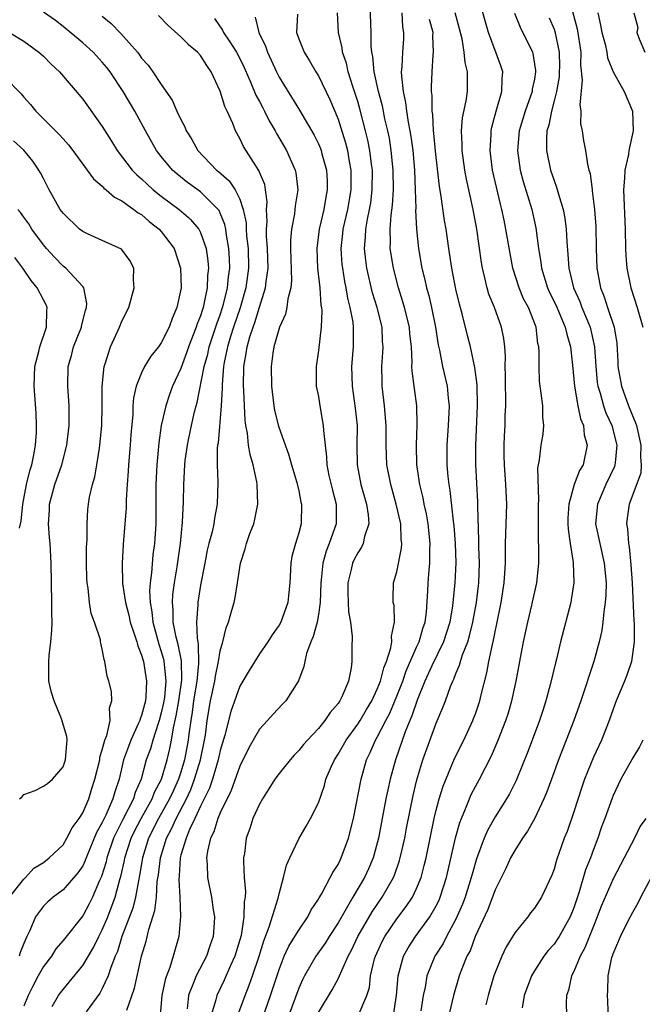
# Model space of a CAD drawing. Units: inches. Extents: x 2580000 to 2583000, y 1509000 to 1512000.
# Drawn here: x 2580189 to 2580252, y 1509684 to 1509784 of the extents above; entities that cross this region are included whole.
import ezdxf

# ---------------------------------------------------------------- set-up
doc = ezdxf.new("R2010")
doc.units = ezdxf.units.IN
doc.header["$MEASUREMENT"] = 0
doc.layers.add('LD25801509_2ft', color=132, linetype='Continuous')

msp = doc.modelspace()

# ---------------------------------------------------------------- linework, layer by layer
at = {"layer": 'LD25801509_2ft'}
for points, elevation in [([(2580226.66, 1509683), (2580226.96, 1509685), (2580227.11, 1509687), (2580227.65, 1509689), (2580228.14, 1509689.86), (2580228.89, 1509691), (2580230.36, 1509693), (2580231, 1509694.13), (2580231.29, 1509694.71), (2580231.41, 1509695), (2580232.05, 1509697), (2580232.96, 1509701.04), (2580233.4, 1509702.6), (2580233.56, 1509703), (2580233.99, 1509703.99), (2580234.38, 1509705), (2580234.56, 1509705.44), (2580235, 1509706.27), (2580235.41, 1509707), (2580236.62, 1509709.38), (2580237.32, 1509711), (2580238.1, 1509713), (2580238.32, 1509713.68), (2580238.7, 1509715), (2580239.14, 1509717), (2580239.9, 1509721), (2580240.31, 1509723), (2580240.72, 1509724.72), (2580241.23, 1509727), (2580241.44, 1509729), (2580241.45, 1509730.55), (2580241.4, 1509731.4), (2580241.4, 1509733), (2580241.41, 1509735), (2580241.45, 1509735.45), (2580241.34, 1509738.66), (2580241.52, 1509739.52), (2580241.69, 1509741), (2580241.87, 1509742.13), (2580241.95, 1509743), (2580241.86, 1509743.86), (2580241.84, 1509745), (2580241.7, 1509746.3), (2580241.59, 1509747), (2580241.53, 1509747.53), (2580241.48, 1509749), (2580241.49, 1509750.51), (2580241.45, 1509751), (2580241.36, 1509751.36), (2580241.16, 1509753), (2580240.38, 1509755), (2580239.9, 1509755.9), (2580239.45, 1509757), (2580238.81, 1509759), (2580238.52, 1509760.52), (2580238.09, 1509763), (2580237.9, 1509763.9), (2580237.69, 1509765), (2580237.54, 1509765.54), (2580236.74, 1509769), (2580236.48, 1509771), (2580236.58, 1509772.58), (2580236.58, 1509773), (2580236.65, 1509773.35), (2580237.1, 1509775), (2580237.69, 1509777), (2580237.71, 1509778.29), (2580237.78, 1509779), (2580237.59, 1509779.59), (2580237.08, 1509781), (2580237, 1509781.17), (2580236.32, 1509783), (2580235.27, 1509786.73)], 8368), ([(2580212.79, 1509681.21), (2580214.11, 1509685), (2580215, 1509687.65), (2580215.53, 1509689), (2580215.98, 1509690.02), (2580216.61, 1509691), (2580217, 1509691.66), (2580217.93, 1509693), (2580218.28, 1509693.71), (2580219, 1509694.79), (2580219.07, 1509694.93), (2580219.31, 1509695.31), (2580220.21, 1509697), (2580220.47, 1509697.53), (2580221, 1509698.33), (2580221.21, 1509698.79), (2580221.33, 1509699), (2580222.07, 1509701), (2580222.56, 1509703), (2580223.34, 1509707), (2580223.91, 1509709), (2580224.28, 1509709.72), (2580224.82, 1509711), (2580225, 1509711.3), (2580225.88, 1509713), (2580226.27, 1509713.73), (2580227, 1509715.46), (2580227.6, 1509717), (2580227.95, 1509718.05), (2580229, 1509720.44), (2580229.26, 1509721), (2580229.64, 1509722.36), (2580229.87, 1509723), (2580230, 1509724), (2580230.15, 1509726.15), (2580230.18, 1509727), (2580230.28, 1509728.28), (2580230.36, 1509729), (2580230.36, 1509730.36), (2580230.39, 1509731), (2580230.18, 1509733), (2580230, 1509734), (2580229.78, 1509735), (2580229.66, 1509735.66), (2580229.34, 1509737), (2580229.04, 1509739), (2580229, 1509741), (2580229.07, 1509743.07), (2580229.01, 1509745), (2580228.54, 1509748.54), (2580228.52, 1509749), (2580228.54, 1509749.46), (2580228.47, 1509751), (2580228.32, 1509752.32), (2580228.27, 1509753), (2580227.77, 1509755), (2580227.6, 1509755.6), (2580227.15, 1509757), (2580226.64, 1509759), (2580226.32, 1509761), (2580226.34, 1509761.66), (2580226.3, 1509763), (2580226.4, 1509764.4), (2580226.56, 1509765.44), (2580226.65, 1509767), (2580226.62, 1509769), (2580226.42, 1509771), (2580226.23, 1509772.23), (2580226.08, 1509773), (2580225.78, 1509774.22), (2580225.52, 1509775.52), (2580225.12, 1509777), (2580224.69, 1509779), (2580224.55, 1509780.55), (2580224.45, 1509781), (2580224.38, 1509781.62), (2580224.38, 1509783), (2580224.27, 1509785.73)], 8376), ([(2580244.88, 1509785.12), (2580245.36, 1509783.36), (2580245.72, 1509781), (2580245.7, 1509779.7), (2580245.85, 1509778.15), (2580245.62, 1509775.62), (2580245.73, 1509775), (2580245.7, 1509773.7), (2580245.85, 1509773), (2580246.01, 1509772.01), (2580246.2, 1509771), (2580246.39, 1509769.61), (2580246.55, 1509769), (2580246.66, 1509768.66), (2580246.86, 1509767), (2580246.89, 1509766.89), (2580247.12, 1509765), (2580247.24, 1509763.24), (2580247.27, 1509761), (2580247.36, 1509759), (2580247.73, 1509757), (2580248.1, 1509756.1), (2580248.44, 1509755), (2580249.11, 1509753), (2580249.38, 1509751.38), (2580249.49, 1509749.49), (2580249.5, 1509749), (2580249.85, 1509747), (2580250.58, 1509745), (2580251.29, 1509743.29), (2580251.38, 1509743), (2580251.83, 1509741), (2580251.79, 1509739.79), (2580251.87, 1509739), (2580251.83, 1509738.17), (2580250.66, 1509735), (2580250.44, 1509733.56), (2580250.37, 1509733), (2580250.48, 1509732.48), (2580250.57, 1509731), (2580250.65, 1509730.65), (2580250.83, 1509728.83), (2580250.96, 1509727), (2580251.12, 1509723.12), (2580251.15, 1509722.85), (2580251.15, 1509721), (2580250.88, 1509719), (2580250.41, 1509717.59), (2580250.18, 1509717), (2580249.32, 1509715), (2580249, 1509714.15), (2580248.61, 1509713), (2580247.83, 1509711), (2580247, 1509709.24), (2580246.1, 1509707), (2580245.81, 1509706.19), (2580245, 1509703.69), (2580244.32, 1509701.68), (2580244.03, 1509701), (2580243.24, 1509698.76), (2580243, 1509697.86), (2580242.76, 1509697.24), (2580241.72, 1509695), (2580241, 1509693.89), (2580240.6, 1509693.4), (2580240.31, 1509693), (2580239, 1509691.39), (2580238.1, 1509689.9), (2580237.68, 1509689), (2580237, 1509687.36), (2580236.87, 1509687), (2580236.28, 1509685), (2580236.04, 1509684.04)], 8362), ([(2580191.9, 1509683.9), (2580192.55, 1509685), (2580192.73, 1509685.27), (2580193, 1509685.62), (2580193.63, 1509686.37), (2580195, 1509688.05), (2580196.1, 1509689.9), (2580196.63, 1509691), (2580197, 1509691.68), (2580197.55, 1509693), (2580198.31, 1509695), (2580198.79, 1509696.79), (2580198.89, 1509697.11), (2580199.26, 1509698.74), (2580199.3, 1509699), (2580199.94, 1509701), (2580200.28, 1509701.72), (2580200.94, 1509703), (2580202.07, 1509705), (2580202.32, 1509705.68), (2580203.01, 1509707), (2580203.59, 1509709), (2580203.87, 1509710.13), (2580204.05, 1509711), (2580204.24, 1509712.24), (2580204.53, 1509713.47), (2580204.8, 1509715), (2580205.1, 1509717.1), (2580205.05, 1509719.05), (2580204.72, 1509720.72), (2580204.52, 1509721.48), (2580204.23, 1509723), (2580204.21, 1509724.21), (2580204.13, 1509725), (2580204.18, 1509725.82), (2580204.34, 1509727), (2580204.61, 1509728.61), (2580204.96, 1509731), (2580205.17, 1509733.17), (2580205.26, 1509735.25), (2580205.29, 1509737), (2580205.4, 1509739), (2580205.45, 1509739.45), (2580205.67, 1509741), (2580205.78, 1509741.54), (2580206.09, 1509743), (2580206.4, 1509744.4), (2580206.56, 1509745), (2580206.66, 1509745.34), (2580207.38, 1509749), (2580207.73, 1509750.27), (2580207.88, 1509751), (2580208.32, 1509752.32), (2580208.65, 1509753.35), (2580209, 1509754.28), (2580209.24, 1509755), (2580209.34, 1509755.34), (2580209.75, 1509757), (2580209.86, 1509758.14), (2580209.98, 1509759), (2580209.95, 1509759.95), (2580209.89, 1509761), (2580209.64, 1509762.36), (2580209.56, 1509763), (2580209.47, 1509763.47), (2580209, 1509764.62), (2580208.88, 1509764.88), (2580208.79, 1509765), (2580207, 1509766.77), (2580205.78, 1509767.66), (2580205.71, 1509767.71), (2580204.6, 1509768.6), (2580204.15, 1509769), (2580203, 1509770.37), (2580202.51, 1509771), (2580201.39, 1509773), (2580200.31, 1509775), (2580199.13, 1509777), (2580197.8, 1509779), (2580197.45, 1509779.45), (2580197, 1509779.99), (2580196.06, 1509781), (2580195, 1509781.95), (2580193, 1509783.62), (2580192.22, 1509784.22), (2580191, 1509785.06)], 8390), ([(2580197, 1509784.65), (2580197.9, 1509783.9), (2580198.89, 1509782.89), (2580200.57, 1509781), (2580200.76, 1509780.76), (2580201, 1509780.4), (2580201.67, 1509779.67), (2580202.14, 1509779), (2580203, 1509777.7), (2580204.12, 1509776.12), (2580204.59, 1509775), (2580205, 1509774.14), (2580205.4, 1509773.4), (2580205.55, 1509773), (2580205.78, 1509772.64), (2580206.11, 1509772.12), (2580206.73, 1509771), (2580208.62, 1509769), (2580208.84, 1509768.84), (2580209.91, 1509767.91), (2580210.51, 1509767), (2580211, 1509766.03), (2580211.35, 1509765), (2580211.63, 1509763.63), (2580211.65, 1509763), (2580211.69, 1509762.31), (2580211.84, 1509761), (2580211.89, 1509759), (2580211.62, 1509757), (2580211.03, 1509754.97), (2580210.36, 1509753), (2580210.06, 1509752.06), (2580209.74, 1509751), (2580209.41, 1509749.41), (2580209.34, 1509749), (2580209.19, 1509747.19), (2580209.19, 1509746.81), (2580209.09, 1509745), (2580208.78, 1509741.22), (2580208.73, 1509741), (2580208.7, 1509740.7), (2580208.69, 1509739), (2580208.77, 1509737.23), (2580208.7, 1509735), (2580208.41, 1509733.59), (2580208.34, 1509733), (2580208.17, 1509732.17), (2580207.85, 1509731), (2580207.69, 1509730.31), (2580207.43, 1509729), (2580207, 1509726.75), (2580206.73, 1509725), (2580206.74, 1509724.74), (2580206.6, 1509723), (2580206.64, 1509721.36), (2580206.76, 1509720.76), (2580206.8, 1509718.8), (2580206.63, 1509717), (2580206.3, 1509715), (2580206.15, 1509713.85), (2580206, 1509713), (2580205.84, 1509711.84), (2580205.78, 1509711.32), (2580205.75, 1509711), (2580205.38, 1509709), (2580205, 1509707.74), (2580204.76, 1509707), (2580204.2, 1509705.8), (2580203.85, 1509705), (2580202.72, 1509703), (2580201.71, 1509701), (2580201.09, 1509699), (2580200.8, 1509697.2), (2580200.67, 1509696.67), (2580200.38, 1509695), (2580200.1, 1509693.9), (2580198.98, 1509691), (2580198.53, 1509689.47), (2580198.31, 1509689), (2580197.86, 1509687.86), (2580197.6, 1509687), (2580197, 1509685.71), (2580196.75, 1509685.25), (2580195.34, 1509683.34)], 8388), ([(2580199.51, 1509683.51), (2580200.26, 1509685.74), (2580201, 1509689), (2580201.46, 1509690.54), (2580201.72, 1509691.72), (2580202.35, 1509693.65), (2580202.5, 1509695), (2580202.6, 1509696.6), (2580202.71, 1509697.29), (2580202.91, 1509699), (2580203.53, 1509701), (2580204.05, 1509701.95), (2580204.51, 1509703), (2580205.56, 1509705), (2580205.78, 1509705.47), (2580206.02, 1509705.98), (2580206.4, 1509707), (2580207, 1509709), (2580207.41, 1509711), (2580207.49, 1509711.49), (2580207.68, 1509713), (2580208.03, 1509715), (2580208.45, 1509717), (2580208.51, 1509717.49), (2580208.82, 1509719), (2580209, 1509720.09), (2580209.26, 1509721), (2580209.6, 1509722.4), (2580209.85, 1509723), (2580210.2, 1509724.2), (2580210.41, 1509725), (2580210.51, 1509725.49), (2580210.76, 1509727), (2580211.06, 1509729), (2580211.55, 1509730.45), (2580211.69, 1509731), (2580212.03, 1509732.03), (2580212.41, 1509733), (2580212.53, 1509733.47), (2580212.82, 1509735), (2580212.78, 1509737), (2580212.74, 1509737.26), (2580212.37, 1509739), (2580212.05, 1509740.05), (2580211.89, 1509741), (2580211.78, 1509742.22), (2580211.62, 1509743), (2580211.54, 1509743.54), (2580211.49, 1509745), (2580211.42, 1509746.58), (2580211.39, 1509747), (2580211.4, 1509749), (2580211.66, 1509750.34), (2580211.74, 1509751), (2580212.02, 1509752.02), (2580212.35, 1509753), (2580212.53, 1509753.47), (2580213, 1509755.03), (2580213.62, 1509757), (2580213.67, 1509757.67), (2580213.87, 1509759), (2580213.81, 1509761), (2580213.72, 1509762.28), (2580213.71, 1509763), (2580213.78, 1509763.78), (2580213.73, 1509765), (2580213.78, 1509765.78), (2580213.62, 1509767), (2580213.53, 1509767.53), (2580213, 1509768.77), (2580212.94, 1509768.94), (2580212.69, 1509769.31), (2580211.38, 1509771.39), (2580211, 1509772.21), (2580210.55, 1509773), (2580210.28, 1509773.72), (2580209.7, 1509775), (2580209.46, 1509775.46), (2580209, 1509777.03), (2580208.07, 1509779), (2580207.63, 1509779.63), (2580207, 1509780.64), (2580206.68, 1509781), (2580205.78, 1509781.74), (2580205.76, 1509781.76), (2580205, 1509782.57), (2580203.7, 1509783.7), (2580202.71, 1509784.71)], 8386), ([(2580208.41, 1509784.41), (2580209.24, 1509783.24), (2580209.34, 1509783), (2580209.97, 1509782.03), (2580210.67, 1509781), (2580211, 1509780.36), (2580211.43, 1509779.43), (2580212.13, 1509777.87), (2580212.63, 1509776.63), (2580213, 1509775.97), (2580213.33, 1509775.33), (2580213.51, 1509775), (2580214, 1509774), (2580214.6, 1509773), (2580214.73, 1509772.73), (2580215.75, 1509771), (2580216.65, 1509769), (2580216.71, 1509768.71), (2580216.91, 1509767), (2580216.64, 1509765.36), (2580216.56, 1509764.56), (2580216.25, 1509763), (2580216.15, 1509761.85), (2580216.16, 1509761), (2580216.25, 1509757.75), (2580216.18, 1509757), (2580215.88, 1509755.88), (2580215.79, 1509755), (2580215.65, 1509754.35), (2580215.03, 1509753), (2580214.48, 1509751), (2580214.37, 1509750.37), (2580214.19, 1509749), (2580214.21, 1509747), (2580214.46, 1509745), (2580214.54, 1509744.54), (2580214.93, 1509742.93), (2580215.99, 1509739.99), (2580216.26, 1509739), (2580216.8, 1509737.2), (2580217, 1509736.36), (2580217.22, 1509735.22), (2580217.29, 1509735), (2580217.23, 1509733), (2580217, 1509732.09), (2580216.67, 1509731), (2580216.31, 1509729.69), (2580216.18, 1509729), (2580216.08, 1509727), (2580216, 1509726), (2580215.89, 1509725), (2580215.17, 1509723), (2580215, 1509722.68), (2580214.28, 1509721.72), (2580213.84, 1509721), (2580213, 1509719.76), (2580211.94, 1509718.06), (2580211, 1509716.48), (2580210.1, 1509713.9), (2580209.48, 1509711.48), (2580209, 1509709.92), (2580208.8, 1509709), (2580208.21, 1509707), (2580207.91, 1509706.09), (2580207, 1509704.26), (2580206.42, 1509703), (2580205.88, 1509701.88), (2580205.78, 1509701.64), (2580205.52, 1509701), (2580205, 1509699.27), (2580204.93, 1509699), (2580204.82, 1509697.18), (2580204.78, 1509696.78), (2580204.89, 1509695), (2580204.97, 1509693.03), (2580204.78, 1509691), (2580204.21, 1509689), (2580203.86, 1509687.86), (2580203.52, 1509687), (2580203.39, 1509686.61), (2580203.05, 1509685), (2580202.89, 1509683)], 8384), ([(2580212.56, 1509784.56), (2580212.92, 1509783), (2580213.6, 1509781.6), (2580213.81, 1509781), (2580214.72, 1509779), (2580215, 1509778.44), (2580217.08, 1509775.08), (2580218.56, 1509772.56), (2580219, 1509771.68), (2580219.2, 1509771.2), (2580219.27, 1509771), (2580219.36, 1509770.64), (2580219.83, 1509769), (2580219.89, 1509767.89), (2580219.9, 1509767), (2580219.75, 1509766.25), (2580219.54, 1509765), (2580219.08, 1509763), (2580218.83, 1509761), (2580218.91, 1509759), (2580219.14, 1509757), (2580219.25, 1509755.25), (2580219.3, 1509755), (2580219.34, 1509754.66), (2580219.28, 1509753), (2580219, 1509750.63), (2580218.76, 1509749), (2580218.79, 1509747), (2580219, 1509745.94), (2580219.15, 1509745), (2580219.5, 1509743), (2580219.52, 1509742.48), (2580219.68, 1509741), (2580219.83, 1509739.83), (2580219.85, 1509739), (2580220.08, 1509737.92), (2580220.43, 1509736.43), (2580220.81, 1509735), (2580220.8, 1509733), (2580220.11, 1509731), (2580219.78, 1509730.22), (2580219.45, 1509729), (2580219.29, 1509727.29), (2580219.24, 1509727), (2580219.19, 1509725), (2580219, 1509723.78), (2580218.86, 1509723), (2580218.47, 1509721.53), (2580218.23, 1509721), (2580217.8, 1509719.8), (2580217.62, 1509719), (2580217.53, 1509718.47), (2580216.97, 1509717.03), (2580215.69, 1509715), (2580215.36, 1509714.64), (2580214.38, 1509713.62), (2580213.83, 1509713), (2580213, 1509712.09), (2580212.36, 1509711), (2580211.87, 1509710.13), (2580211, 1509708.35), (2580210.13, 1509705.87), (2580209, 1509703.6), (2580208.75, 1509703), (2580208.35, 1509701.65), (2580208.01, 1509701), (2580207.7, 1509699.7), (2580207.6, 1509699), (2580207.67, 1509698.33), (2580207.71, 1509697), (2580208.11, 1509695), (2580208.29, 1509693.71), (2580208.41, 1509693), (2580208.39, 1509692.39), (2580208.28, 1509691), (2580207.94, 1509690.06), (2580207.6, 1509689), (2580206.54, 1509687), (2580206.3, 1509686.3), (2580205.78, 1509685.03), (2580205.77, 1509685), (2580205.63, 1509683.63)], 8382), ([(2580216.87, 1509784.87), (2580216.76, 1509783), (2580217, 1509782.36), (2580217.55, 1509781), (2580218.11, 1509780.11), (2580218.74, 1509779), (2580219, 1509778.58), (2580220.17, 1509776.17), (2580221, 1509774.17), (2580221.3, 1509773.3), (2580221.76, 1509771.76), (2580221.95, 1509771), (2580222.13, 1509769.87), (2580222.3, 1509769), (2580222.31, 1509767), (2580221.95, 1509765), (2580221.5, 1509763), (2580221.46, 1509762.54), (2580221.3, 1509761), (2580221.4, 1509759.4), (2580221.44, 1509759), (2580221.65, 1509757.65), (2580221.78, 1509757), (2580221.96, 1509755.96), (2580222.21, 1509755), (2580222.49, 1509753.51), (2580222.54, 1509753), (2580222.53, 1509752.53), (2580222.55, 1509751), (2580222.37, 1509749), (2580222.43, 1509747), (2580222.76, 1509744.76), (2580222.94, 1509743), (2580222.93, 1509741), (2580222.96, 1509739), (2580223.32, 1509737), (2580223.9, 1509735), (2580224.07, 1509733.93), (2580224.15, 1509733), (2580223.71, 1509731.71), (2580223.57, 1509731), (2580223.39, 1509730.61), (2580223, 1509730.06), (2580222.64, 1509729.36), (2580222.48, 1509729), (2580222.34, 1509728.34), (2580222, 1509727), (2580222, 1509726), (2580222.04, 1509725), (2580222.05, 1509724.05), (2580222.26, 1509723), (2580222.45, 1509721.55), (2580222.4, 1509720.4), (2580222.4, 1509719), (2580222.33, 1509718.33), (2580222.05, 1509717), (2580221.39, 1509715.39), (2580221.2, 1509715), (2580221.11, 1509714.89), (2580221, 1509714.71), (2580220.19, 1509713.81), (2580219.67, 1509713), (2580219, 1509712.17), (2580217.88, 1509711), (2580217.47, 1509710.53), (2580217, 1509709.92), (2580216.54, 1509709.46), (2580216.11, 1509709), (2580215, 1509707.61), (2580214.57, 1509707), (2580213.97, 1509706.03), (2580213.3, 1509705), (2580213, 1509704.48), (2580212.33, 1509703), (2580212.01, 1509701.99), (2580211.64, 1509701), (2580211.46, 1509699.46), (2580211.38, 1509699), (2580211.36, 1509698.64), (2580211.45, 1509697), (2580211.58, 1509695.58), (2580211.53, 1509695), (2580211.45, 1509694.55), (2580211.42, 1509693), (2580211.12, 1509691.12), (2580211, 1509690.67), (2580210.49, 1509689), (2580210.06, 1509688.06), (2580209.42, 1509686.58), (2580208.65, 1509685), (2580208.55, 1509684.55), (2580208.07, 1509683)], 8380), ([(2580210.79, 1509683), (2580211.53, 1509685), (2580211.96, 1509686.04), (2580212.3, 1509687), (2580212.96, 1509689), (2580213.43, 1509690.57), (2580214, 1509692), (2580214.9, 1509694.9), (2580215, 1509695.36), (2580215.46, 1509697), (2580215.75, 1509698.25), (2580216.08, 1509699), (2580217, 1509700.95), (2580217.77, 1509702.23), (2580218.21, 1509703), (2580219, 1509704.61), (2580219.62, 1509706.38), (2580219.77, 1509707), (2580220.33, 1509708.33), (2580220.63, 1509709), (2580221, 1509709.56), (2580221.82, 1509711), (2580223, 1509712.6), (2580223.25, 1509713), (2580223.9, 1509714.1), (2580224.45, 1509715), (2580225, 1509716.16), (2580225.33, 1509717), (2580225.65, 1509718.35), (2580225.93, 1509719), (2580226.37, 1509720.37), (2580226.47, 1509721), (2580226.44, 1509721.56), (2580226.76, 1509723), (2580226.7, 1509724.7), (2580226.62, 1509725), (2580226.6, 1509725.4), (2580226.64, 1509727), (2580227, 1509728.12), (2580227.47, 1509730.53), (2580227.49, 1509731), (2580227.44, 1509731.44), (2580227.38, 1509733), (2580226.92, 1509735), (2580226.36, 1509737), (2580225.98, 1509739), (2580225.89, 1509741), (2580225.89, 1509743), (2580225.74, 1509745), (2580225.5, 1509747), (2580225.49, 1509747.49), (2580225.46, 1509749), (2580225.56, 1509750.44), (2580225.59, 1509751), (2580225.54, 1509751.54), (2580225.48, 1509753), (2580224.98, 1509755), (2580224.52, 1509756.52), (2580223.94, 1509759), (2580223.83, 1509759.83), (2580223.71, 1509761), (2580223.81, 1509762.19), (2580223.83, 1509763), (2580223.99, 1509763.99), (2580224.21, 1509765), (2580224.33, 1509765.67), (2580224.49, 1509767), (2580224.5, 1509769), (2580224.41, 1509769.59), (2580224.25, 1509771), (2580224.04, 1509772.04), (2580223.81, 1509773), (2580223.22, 1509775.22), (2580223, 1509775.97), (2580222.5, 1509777.5), (2580222.04, 1509779), (2580221.86, 1509779.86), (2580221.47, 1509781), (2580221.42, 1509781.42), (2580221.04, 1509783), (2580220.95, 1509785)], 8378), ([(2580227.48, 1509785), (2580227.57, 1509783.57), (2580227.68, 1509783), (2580227.65, 1509782.35), (2580227.55, 1509781), (2580227.5, 1509779.5), (2580227.44, 1509779), (2580227.45, 1509778.55), (2580227.62, 1509777), (2580227.87, 1509775.87), (2580227.97, 1509775), (2580228.14, 1509773.86), (2580228.32, 1509773), (2580228.42, 1509772.42), (2580228.6, 1509771), (2580228.77, 1509769), (2580228.86, 1509767), (2580228.91, 1509765.09), (2580228.9, 1509764.9), (2580228.98, 1509763), (2580229.19, 1509761), (2580229.54, 1509759), (2580229.83, 1509757.83), (2580230, 1509757), (2580230.23, 1509756.23), (2580230.52, 1509755), (2580230.94, 1509753), (2580231.21, 1509751.21), (2580231.33, 1509750.67), (2580231.64, 1509749), (2580232.11, 1509747), (2580232.21, 1509745.79), (2580232.31, 1509745), (2580232.29, 1509744.29), (2580232.22, 1509743), (2580232.09, 1509741), (2580232.09, 1509739), (2580232.18, 1509737.82), (2580232.27, 1509737), (2580232.39, 1509736.39), (2580232.73, 1509733.27), (2580232.79, 1509732.79), (2580232.93, 1509731), (2580232.98, 1509729.02), (2580232.89, 1509727), (2580232.67, 1509724.67), (2580232.39, 1509723), (2580231.74, 1509721), (2580230.56, 1509718.56), (2580229.85, 1509717), (2580229.05, 1509715.05), (2580228.53, 1509713.47), (2580228.32, 1509713), (2580227.84, 1509711.84), (2580226.84, 1509709), (2580226.3, 1509707), (2580226.06, 1509705.94), (2580225.87, 1509705), (2580225.13, 1509701), (2580224.58, 1509699), (2580224.1, 1509697.9), (2580223.69, 1509697), (2580222.5, 1509695), (2580221, 1509692.41), (2580220.09, 1509691), (2580219.68, 1509690.32), (2580218.74, 1509689), (2580217.59, 1509687), (2580217.39, 1509686.61), (2580217, 1509685.74), (2580215.98, 1509683)], 8374), ([(2580219, 1509683.27), (2580220.41, 1509685.59), (2580221, 1509686.69), (2580222.03, 1509689), (2580222.38, 1509689.62), (2580223.01, 1509691), (2580224.47, 1509693.53), (2580225.49, 1509695), (2580226.64, 1509697), (2580226.75, 1509697.25), (2580227.27, 1509698.73), (2580227.34, 1509699), (2580227.79, 1509701), (2580227.98, 1509702.02), (2580228.65, 1509705.35), (2580229.04, 1509706.96), (2580229.65, 1509709), (2580231, 1509712.73), (2580231.68, 1509714.32), (2580231.94, 1509715), (2580232.45, 1509716.45), (2580232.68, 1509717), (2580232.8, 1509717.2), (2580233, 1509717.77), (2580233.37, 1509718.63), (2580233.46, 1509719), (2580233.66, 1509719.66), (2580234.2, 1509721), (2580234.4, 1509721.6), (2580234.74, 1509723), (2580235.09, 1509725), (2580235.32, 1509727), (2580235.4, 1509729), (2580235.35, 1509730.65), (2580235.35, 1509731.35), (2580235.24, 1509734.76), (2580235.24, 1509735.24), (2580235.04, 1509739.04), (2580235.02, 1509741), (2580235.21, 1509745), (2580235.15, 1509747.15), (2580234.92, 1509748.92), (2580234.48, 1509751), (2580234.17, 1509752.17), (2580233.64, 1509754.36), (2580233.36, 1509755.36), (2580233, 1509756.89), (2580232.59, 1509759), (2580232.28, 1509761), (2580232, 1509763), (2580231.85, 1509763.85), (2580231.46, 1509766.54), (2580231.32, 1509767.32), (2580230.92, 1509770.92), (2580230.76, 1509772.76), (2580230.73, 1509773), (2580230.65, 1509774.65), (2580230.59, 1509775), (2580230.58, 1509776.58), (2580230.52, 1509777), (2580230.52, 1509777.48), (2580230.59, 1509779), (2580230.7, 1509780.7), (2580230.73, 1509781), (2580230.66, 1509782.66), (2580230.67, 1509783), (2580230.33, 1509784.33)], 8372), ([(2580223.05, 1509682.95), (2580223.93, 1509685), (2580224.19, 1509685.81), (2580224.32, 1509687), (2580224.73, 1509688.73), (2580224.81, 1509689), (2580225.49, 1509690.51), (2580225.75, 1509691), (2580227, 1509692.8), (2580227.95, 1509694.05), (2580228.57, 1509695), (2580229, 1509695.9), (2580229.45, 1509697), (2580229.78, 1509698.22), (2580229.97, 1509699), (2580230.8, 1509703), (2580231, 1509703.87), (2580231.29, 1509705), (2580231.69, 1509706.31), (2580232.87, 1509709.13), (2580233.8, 1509711), (2580234.74, 1509713), (2580234.81, 1509713.19), (2580235, 1509713.68), (2580235.45, 1509715), (2580235.59, 1509715.59), (2580236.16, 1509717.84), (2580236.36, 1509719), (2580236.72, 1509720.72), (2580236.84, 1509721.16), (2580237, 1509722), (2580237.18, 1509722.82), (2580237.6, 1509725), (2580237.91, 1509727), (2580237.99, 1509727.99), (2580238.05, 1509729), (2580238.04, 1509729.96), (2580238.06, 1509731), (2580238.11, 1509733), (2580238.18, 1509735), (2580238.1, 1509737), (2580237.94, 1509739), (2580237.93, 1509739.93), (2580237.9, 1509741), (2580237.96, 1509741.96), (2580238.01, 1509743), (2580238.03, 1509744.03), (2580238.08, 1509745), (2580238.08, 1509745.92), (2580238.05, 1509747), (2580238.06, 1509748.06), (2580238.03, 1509749), (2580238.04, 1509750.04), (2580237.97, 1509751), (2580237.87, 1509751.87), (2580237.64, 1509753), (2580236.92, 1509755), (2580236.37, 1509756.37), (2580236.19, 1509757), (2580235.96, 1509758.04), (2580235.71, 1509759), (2580235.6, 1509759.6), (2580235.12, 1509763), (2580234.76, 1509765), (2580234.07, 1509768.07), (2580233.91, 1509769), (2580233.63, 1509771), (2580233.64, 1509771.64), (2580233.57, 1509773), (2580233.68, 1509774.32), (2580234.04, 1509776.04), (2580234.17, 1509777), (2580234.19, 1509777.81), (2580234.17, 1509779), (2580233.93, 1509779.93), (2580233.85, 1509781), (2580233.64, 1509782.36), (2580233.38, 1509783.38), (2580232.93, 1509785)], 8370), ([(2580238.97, 1509784.97), (2580239.53, 1509783.53), (2580240.8, 1509781), (2580240.85, 1509780.85), (2580241.12, 1509779.12), (2580241.12, 1509779), (2580241, 1509778.25), (2580240.78, 1509777.22), (2580240.77, 1509777), (2580240.04, 1509775), (2580239.44, 1509773), (2580239.26, 1509771), (2580239.53, 1509769), (2580239.85, 1509767.85), (2580240.72, 1509765), (2580241.13, 1509763.13), (2580241.42, 1509761), (2580241.64, 1509759.64), (2580241.71, 1509759), (2580242.33, 1509757), (2580242.53, 1509756.53), (2580243.2, 1509755.2), (2580243.52, 1509754.48), (2580244.14, 1509753), (2580244.29, 1509752.29), (2580244.67, 1509751), (2580244.87, 1509749.13), (2580245.07, 1509747), (2580245.42, 1509745), (2580245.68, 1509743.68), (2580245.98, 1509743), (2580246.06, 1509742.06), (2580246.38, 1509741), (2580245.95, 1509739), (2580245.58, 1509738.42), (2580245.04, 1509737), (2580244.49, 1509735), (2580244.41, 1509733.59), (2580244.41, 1509733), (2580244.44, 1509732.44), (2580244.64, 1509731), (2580244.95, 1509729.05), (2580245.01, 1509727), (2580244.75, 1509725.25), (2580244.7, 1509725), (2580243.66, 1509721), (2580243.24, 1509719.24), (2580243.13, 1509718.87), (2580242.61, 1509716.61), (2580242.17, 1509715), (2580241.88, 1509714.12), (2580241.53, 1509713), (2580240.78, 1509711), (2580240.28, 1509709.72), (2580239.13, 1509706.87), (2580238.47, 1509705.53), (2580238.15, 1509705), (2580237, 1509703.17), (2580236.22, 1509701.78), (2580235.88, 1509701), (2580235.09, 1509698.91), (2580234.65, 1509697.35), (2580234.56, 1509697), (2580233.94, 1509695), (2580233.69, 1509694.31), (2580233, 1509692.76), (2580232.04, 1509691), (2580231.7, 1509690.3), (2580230.87, 1509689), (2580230.04, 1509687), (2580229.86, 1509685.86), (2580229.67, 1509685), (2580229.43, 1509683.43)], 8366), ([(2580242.5, 1509784.5), (2580243, 1509783.33), (2580243.09, 1509783.09), (2580243.52, 1509781), (2580243.54, 1509779.54), (2580243.53, 1509779), (2580243.5, 1509778.5), (2580243.24, 1509777), (2580243, 1509776.03), (2580242.72, 1509775), (2580242.45, 1509773.55), (2580242.27, 1509773), (2580242.21, 1509772.21), (2580242.22, 1509771), (2580242.64, 1509769), (2580243, 1509767.92), (2580243.26, 1509767.26), (2580243.44, 1509766.56), (2580243.92, 1509765), (2580244.1, 1509764.1), (2580244.24, 1509763), (2580244.29, 1509761.71), (2580244.41, 1509760.41), (2580244.5, 1509759), (2580244.99, 1509757), (2580245.62, 1509755.62), (2580245.84, 1509755), (2580246.66, 1509753), (2580247.1, 1509751), (2580247.24, 1509749), (2580247.4, 1509747.4), (2580247.46, 1509747), (2580247.69, 1509746.31), (2580248.04, 1509745), (2580248.28, 1509744.28), (2580248.88, 1509743), (2580249.4, 1509741), (2580249.21, 1509739.21), (2580249.2, 1509739), (2580249.16, 1509738.84), (2580248.28, 1509737), (2580247.41, 1509735), (2580247.23, 1509733), (2580247.64, 1509731), (2580248.11, 1509729), (2580248.3, 1509727), (2580248.27, 1509725.73), (2580248.21, 1509725), (2580248.06, 1509724.06), (2580247.97, 1509723), (2580247.85, 1509722.15), (2580247.58, 1509721), (2580247.03, 1509719), (2580245.72, 1509715), (2580245.02, 1509713), (2580243.45, 1509709), (2580242.72, 1509707), (2580242.27, 1509705.73), (2580241.97, 1509705), (2580241.02, 1509702.98), (2580240.29, 1509701.71), (2580239.77, 1509701), (2580239, 1509699.77), (2580238.57, 1509699), (2580238.09, 1509697.91), (2580237, 1509695.76), (2580236.25, 1509693.75), (2580234.96, 1509691), (2580234.44, 1509689.56), (2580234.13, 1509689), (2580233.54, 1509687.54), (2580233.35, 1509687), (2580232.76, 1509685), (2580232.29, 1509683)], 8364), ([(2580247.46, 1509785), (2580247.74, 1509783.74), (2580247.87, 1509783), (2580248.2, 1509781.8), (2580248.37, 1509781), (2580248.43, 1509780.43), (2580249.01, 1509779.01), (2580250.15, 1509777), (2580250.99, 1509775), (2580251.04, 1509773), (2580250.61, 1509771), (2580250.57, 1509770.57), (2580250.2, 1509769), (2580250.18, 1509768.18), (2580250.07, 1509767), (2580250.23, 1509763), (2580250.26, 1509761), (2580250.3, 1509760.3), (2580250.39, 1509759), (2580250.8, 1509757), (2580251.47, 1509755), (2580252.03, 1509753)], 8360), ([(2580251.11, 1509785), (2580251.52, 1509783.52), (2580251.44, 1509783), (2580251.65, 1509782.35), (2580252.24, 1509781)], 8358), ([(2580187.56, 1509783), (2580189, 1509782.1), (2580190.55, 1509781), (2580191, 1509780.59), (2580191.79, 1509779.79), (2580192.65, 1509779), (2580195, 1509776.21), (2580197, 1509773.43), (2580197.94, 1509771.94), (2580198.51, 1509771), (2580200.04, 1509769), (2580200.51, 1509768.51), (2580201, 1509768.1), (2580201.56, 1509767.56), (2580202.19, 1509767), (2580203, 1509766.35), (2580204.81, 1509765), (2580205.78, 1509764.16), (2580205.99, 1509763.98), (2580206.81, 1509763), (2580207, 1509762.63), (2580207.56, 1509761), (2580207.75, 1509759.75), (2580207.8, 1509759), (2580207.72, 1509758.28), (2580207.68, 1509757), (2580207.35, 1509755.35), (2580207.26, 1509755), (2580207.19, 1509754.81), (2580207, 1509754.17), (2580206.66, 1509753.34), (2580206.57, 1509753), (2580205.79, 1509751), (2580205.78, 1509750.96), (2580205, 1509748.8), (2580204.16, 1509747), (2580203.84, 1509746.16), (2580203.45, 1509745), (2580203, 1509743), (2580202.75, 1509741.25), (2580202.54, 1509739), (2580202.45, 1509737), (2580202.44, 1509733), (2580202.31, 1509731), (2580202.15, 1509729.85), (2580202.01, 1509728.01), (2580201.86, 1509727), (2580201.81, 1509726.19), (2580201.86, 1509725), (2580202.04, 1509724.04), (2580202.15, 1509723), (2580202.75, 1509720.75), (2580203, 1509720), (2580203.23, 1509719.23), (2580203.27, 1509719), (2580203.28, 1509718.72), (2580203.48, 1509717), (2580203.32, 1509715.32), (2580203.23, 1509714.77), (2580203, 1509713.75), (2580202.8, 1509713), (2580202.67, 1509712.67), (2580202.14, 1509711), (2580201.89, 1509710.11), (2580201.48, 1509709), (2580200.94, 1509707), (2580200.35, 1509705.65), (2580200.16, 1509705), (2580199.08, 1509702.92), (2580198.15, 1509701), (2580197.46, 1509699), (2580197.38, 1509698.62), (2580196.9, 1509697.1), (2580196.72, 1509696.72), (2580195.99, 1509695), (2580195.66, 1509694.34), (2580195, 1509693.11), (2580193, 1509690.61), (2580192.26, 1509689.74), (2580191.81, 1509689), (2580191, 1509687.94), (2580190.47, 1509687), (2580189.94, 1509685.94), (2580189.45, 1509685), (2580189, 1509683.92)], 8392), ([(2580187, 1509778.52), (2580188.74, 1509776.74), (2580189, 1509776.42), (2580189.68, 1509775.68), (2580190.22, 1509775), (2580191, 1509774.21), (2580192.62, 1509772.62), (2580193, 1509772.18), (2580193.57, 1509771.57), (2580194.01, 1509771), (2580195.46, 1509769), (2580196.09, 1509768.09), (2580197, 1509767.36), (2580197.17, 1509767.17), (2580197.39, 1509767), (2580198.23, 1509766.23), (2580199, 1509765.87), (2580200.22, 1509765), (2580200.65, 1509764.65), (2580201, 1509764.46), (2580201.78, 1509763.78), (2580202.78, 1509763), (2580203, 1509762.75), (2580204.3, 1509761), (2580204.96, 1509759), (2580205.02, 1509757), (2580204.59, 1509755), (2580204.1, 1509753.9), (2580203.8, 1509753), (2580203, 1509751.41), (2580202.71, 1509751), (2580201.95, 1509750.05), (2580201.31, 1509749), (2580201, 1509748.36), (2580200.46, 1509747), (2580200.19, 1509745.81), (2580200.12, 1509745), (2580200.09, 1509744.09), (2580199.91, 1509742.09), (2580199.85, 1509741), (2580199.66, 1509739), (2580199.63, 1509738.37), (2580199.52, 1509737), (2580199.43, 1509735.43), (2580199.42, 1509734.58), (2580199.3, 1509733), (2580199.12, 1509730.88), (2580199.02, 1509729), (2580199.07, 1509726.93), (2580199.35, 1509725), (2580199.7, 1509723.7), (2580199.85, 1509723), (2580200.29, 1509721.71), (2580200.5, 1509721), (2580200.6, 1509720.6), (2580201, 1509719.63), (2580201.18, 1509719), (2580201.5, 1509717), (2580201.43, 1509715.43), (2580201.38, 1509715), (2580201, 1509713.51), (2580200.85, 1509713.15), (2580200.82, 1509713), (2580200.7, 1509712.7), (2580199.9, 1509711), (2580199.65, 1509710.35), (2580199.16, 1509709), (2580198.7, 1509707), (2580198.27, 1509705.73), (2580198.08, 1509705), (2580197.36, 1509703.36), (2580197, 1509702.61), (2580196.42, 1509701.58), (2580195.34, 1509699), (2580195.25, 1509698.75), (2580195, 1509698.21), (2580194.52, 1509697.48), (2580193, 1509695.74), (2580191.98, 1509695), (2580191.45, 1509694.55), (2580191, 1509694.08), (2580190.2, 1509693), (2580189.61, 1509691.61), (2580189.31, 1509691), (2580189, 1509690.28), (2580188.63, 1509689.37), (2580188.54, 1509689)], 8394), ([(2580187.55, 1509695), (2580189, 1509696.84), (2580189.17, 1509697), (2580190.03, 1509697.97), (2580191, 1509698.54), (2580191.59, 1509699), (2580193, 1509700.35), (2580193.4, 1509701), (2580193.93, 1509702.07), (2580194.63, 1509703), (2580195, 1509703.58), (2580195.61, 1509705), (2580195.94, 1509706.06), (2580196.25, 1509707), (2580196.73, 1509709), (2580196.75, 1509709.25), (2580197, 1509710), (2580197.27, 1509711), (2580197.47, 1509711.47), (2580197.79, 1509713), (2580197.72, 1509714.28), (2580197.98, 1509715), (2580197.93, 1509715.93), (2580197.66, 1509717), (2580197.5, 1509717.5), (2580197.27, 1509719), (2580197.18, 1509719.18), (2580197, 1509720.26), (2580196.84, 1509720.84), (2580196.83, 1509721), (2580196.8, 1509721.2), (2580196.2, 1509723), (2580195.87, 1509723.87), (2580195.69, 1509725), (2580195.55, 1509726.45), (2580195.45, 1509727), (2580195.42, 1509727.42), (2580195.4, 1509729), (2580195.4, 1509730.6), (2580195.45, 1509731.45), (2580195.44, 1509733), (2580195.53, 1509734.47), (2580195.59, 1509735), (2580195.7, 1509735.7), (2580195.99, 1509737), (2580196.23, 1509737.77), (2580196.44, 1509739), (2580196.7, 1509740.7), (2580196.76, 1509741), (2580196.94, 1509743), (2580197, 1509745), (2580197, 1509747), (2580197.18, 1509749), (2580197.29, 1509749.29), (2580197.83, 1509751), (2580198.76, 1509753), (2580199, 1509753.61), (2580199.7, 1509755), (2580200.25, 1509757), (2580200.17, 1509757.83), (2580200.22, 1509759), (2580199.81, 1509759.81), (2580198.94, 1509760.94), (2580197, 1509761.84), (2580195.5, 1509762.5), (2580195, 1509762.74), (2580194.67, 1509763), (2580193, 1509764.61), (2580192.72, 1509765), (2580191.58, 1509767), (2580191, 1509768.13), (2580190.72, 1509768.72), (2580190.55, 1509769), (2580189.91, 1509769.9), (2580189.01, 1509771.01), (2580187.96, 1509771.96)], 8396), ([(2580188.57, 1509705), (2580188.8, 1509705.2), (2580189, 1509705.47), (2580190.15, 1509705.85), (2580191, 1509706.32), (2580191.41, 1509706.59), (2580191.92, 1509707), (2580193, 1509708.26), (2580193.26, 1509709), (2580193.37, 1509710.63), (2580193.43, 1509711), (2580193.37, 1509711.37), (2580192.86, 1509713.14), (2580192.09, 1509715), (2580191.82, 1509715.82), (2580191.56, 1509717), (2580191.57, 1509718.43), (2580191.54, 1509719), (2580191.59, 1509719.59), (2580191.77, 1509721), (2580191.87, 1509722.13), (2580191.89, 1509723), (2580191.86, 1509723.86), (2580191.86, 1509725), (2580191.78, 1509729), (2580191.68, 1509731), (2580191.62, 1509731.62), (2580191.53, 1509733), (2580191.61, 1509734.39), (2580191.62, 1509735), (2580192.15, 1509737), (2580192.87, 1509739), (2580193.39, 1509741), (2580193.61, 1509743), (2580193.63, 1509743.63), (2580193.63, 1509745), (2580193.49, 1509747), (2580193.53, 1509749), (2580193.86, 1509750.14), (2580194.08, 1509751), (2580194.87, 1509753), (2580194.88, 1509753.12), (2580195.29, 1509754.71), (2580195.39, 1509755), (2580195.41, 1509755.41), (2580195.11, 1509757), (2580195, 1509757.15), (2580193.3, 1509759), (2580193, 1509759.23), (2580192.12, 1509760.12), (2580191.32, 1509761), (2580191, 1509761.38), (2580189.83, 1509763), (2580189.51, 1509763.51), (2580189, 1509764.2), (2580188.67, 1509764.67), (2580188.41, 1509765)], 8398), ([(2580188.57, 1509732.57), (2580188.73, 1509733.27), (2580188.92, 1509735), (2580189.29, 1509737), (2580189.62, 1509738.38), (2580189.81, 1509739), (2580190.03, 1509740.03), (2580190.2, 1509741), (2580190.29, 1509742.29), (2580190.3, 1509743), (2580190.27, 1509744.27), (2580190.07, 1509747), (2580190.14, 1509749), (2580190.55, 1509750.55), (2580190.65, 1509751), (2580191.32, 1509753), (2580191.34, 1509754.66), (2580191.39, 1509755), (2580191.28, 1509755.28), (2580191, 1509755.78), (2580190.38, 1509757), (2580189.77, 1509757.77), (2580188.91, 1509759), (2580188.1, 1509760.1)], 8400), ([(2580252.04, 1509711), (2580251.69, 1509710.31), (2580251, 1509709.19), (2580249.8, 1509707), (2580249, 1509705.36), (2580248.9, 1509705.1), (2580248.15, 1509703), (2580247.84, 1509702.17), (2580247.44, 1509701), (2580247, 1509699.87), (2580246.69, 1509699), (2580246.21, 1509697.79), (2580245.54, 1509695.54), (2580245, 1509693.94), (2580244.62, 1509693), (2580243.5, 1509691), (2580243.31, 1509690.69), (2580243, 1509690.24), (2580242.41, 1509689.59), (2580241.96, 1509689), (2580241, 1509687.51), (2580240.69, 1509687), (2580239.96, 1509685), (2580239.75, 1509683.75)], 8360), ([(2580252.34, 1509703), (2580251.78, 1509702.22), (2580251.18, 1509701), (2580250.13, 1509699), (2580249, 1509696.88), (2580247.84, 1509694.16), (2580247.4, 1509693), (2580247, 1509692.06), (2580246.13, 1509689.87), (2580245.64, 1509689), (2580245, 1509687.43), (2580244.78, 1509687), (2580244.46, 1509685.54), (2580244.27, 1509685), (2580244.24, 1509684.24), (2580244.26, 1509683)], 8358), ([(2580248.58, 1509681.42), (2580248.46, 1509684.46), (2580248.43, 1509685), (2580248.48, 1509685.52), (2580248.51, 1509687), (2580248.88, 1509688.88), (2580249, 1509689.23), (2580249.76, 1509691), (2580250.48, 1509692.48), (2580251, 1509693.48), (2580251.56, 1509694.44), (2580251.83, 1509695), (2580253, 1509697.17)], 8356)]:
    msp.add_lwpolyline(points, dxfattribs=dict(at, elevation=elevation))

doc.saveas('drawing.dxf')
